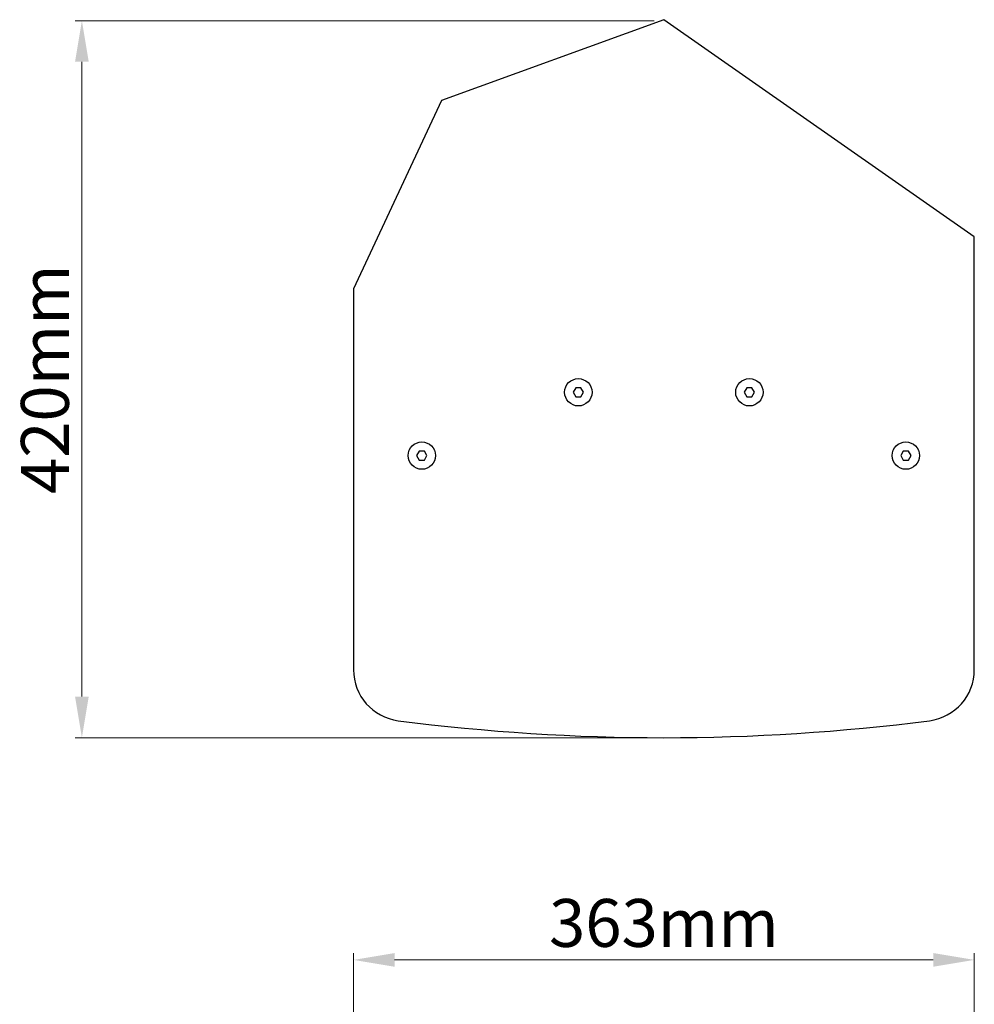
# Model space of a CAD drawing. Units: millimetres. Extents: x 5731 to 7376, y 87 to 1800.
# Drawn here: x 5731 to 6290, y 1224 to 1800 of the extents above; entities that cross this region are included whole.
import ezdxf

# ---------------------------------------------------------------- set-up
doc = ezdxf.new("R2010")
doc.units = ezdxf.units.MM
doc.header["$LTSCALE"] = 65.395
doc.header["$PDMODE"] = 3
doc.header["$PDSIZE"] = 8
doc.layers.get('0').update_dxf_attribs({"linetype": 'CONTINUOUS'})
doc.layers.get('Defpoints').update_dxf_attribs({"linetype": 'CONTINUOUS'})
doc.styles.add('宋体字', font='SimSun.ttf')
doc.dimstyles.new('箱体标注$0', dxfattribs={"dimscale": 3.5, "dimtxt": 3.5, "dimasz": 3, "dimexe": 0.5, "dimexo": 0.5, "dimgap": 0.5, "dimtad": 1, "dimdec": 1, "dimzin": 9, "dimdsep": 46, "dimtxsty": '宋体字', "dimcen": 0, "dimclrd": 1, "dimclre": 1, "dimclrt": 7, "dimadec": 1, "dimazin": 2, "dimtfac": 1, "dimtdec": 1, "dimtmove": 0, "dimatfit": 3, "dimfxl": 1, "dimlwd": 13, "dimlwe": 13, "dimarcsym": 0})

# ---------------------------------------------------------------- blocks, each defined once
blk = doc.blocks.new('*D4')
at = {"lineweight": 13, "ltscale": 2, "transparency": 16777216}
for p, q in [((6102.3, 1799.15), (5763.72, 1799.15)), ((5767.72, 1403.78), (5767.72, 1775.15)), ((6102.3, 1379.78), (5763.72, 1379.78))]:
    blk.add_line(p, q, dxfattribs=at)
at = {"ltscale": 2, "transparency": 16777216}
for points in [[(5763.72, 1775.15), (5771.72, 1775.15), (5767.72, 1799.15)], [(5763.72, 1403.78), (5771.72, 1403.78), (5767.72, 1379.78)]]:
    blk.add_solid(points, dxfattribs=at)
at = {"layer": 'Defpoints', "color": 0, "ltscale": 2, "transparency": 16777216}
for p in [(5767.72, 1799.15), (6106.3, 1799.15), (6106.3, 1379.78)]:
    blk.add_point(p, dxfattribs=at)
at = {"color": 7, "ltscale": 2, "transparency": 16777216, "insert": (5749.72, 1589.47), "char_height": 28, "attachment_point": 5, "rotation": 90, "style": '宋体字'}
blk.add_mtext('420mm', dxfattribs=at)
blk = doc.blocks.new('*D5')
at = {"lineweight": 13, "ltscale": 2, "transparency": 16777216}
for p, q in [((5926.55, 1212.67), (5926.55, 1253.78)), ((6289.55, 1212.67), (6289.55, 1253.78)), ((5950.55, 1249.78), (6265.55, 1249.78))]:
    blk.add_line(p, q, dxfattribs=at)
at = {"ltscale": 2, "transparency": 16777216}
for points in [[(5950.55, 1253.78), (5950.55, 1245.78), (5926.55, 1249.78)], [(6265.55, 1253.78), (6265.55, 1245.78), (6289.55, 1249.78)]]:
    blk.add_solid(points, dxfattribs=at)
at = {"layer": 'Defpoints', "color": 0, "ltscale": 2, "transparency": 16777216}
for p in [(6289.55, 1249.78), (5926.55, 1208.67), (6289.55, 1208.67)]:
    blk.add_point(p, dxfattribs=at)
at = {"color": 7, "ltscale": 2, "transparency": 16777216, "insert": (6108.05, 1267.78), "char_height": 28, "attachment_point": 5, "style": '宋体字'}
blk.add_mtext('363mm', dxfattribs=at)

msp = doc.modelspace()

# ---------------------------------------------------------------- linework, layer by layer
for p, q in [((6108.05, 1799.79), (5977.92, 1752.43)), ((6289.55, 1672.7), (6108.05, 1799.79)), ((5977.92, 1752.43), (5926.55, 1642.25)), ((6289.55, 1419.47), (6289.55, 1672.7)), ((5926.55, 1642.25), (5926.55, 1419.47)), ((6056.51, 1584.42), (6055.01, 1581.82)), ((6059.51, 1584.42), (6056.51, 1584.42)), ((6061.01, 1581.82), (6059.51, 1584.42)), ((6156.51, 1584.42), (6155.01, 1581.82)), ((6159.51, 1584.42), (6156.51, 1584.42)), ((6161.01, 1581.82), (6159.51, 1584.42)), ((6055.01, 1581.82), (6056.51, 1579.22)), ((6056.51, 1579.22), (6059.51, 1579.22)), ((6059.51, 1579.22), (6061.01, 1581.82)), ((6155.01, 1581.82), (6156.51, 1579.22)), ((6156.51, 1579.22), (6159.51, 1579.22)), ((6159.51, 1579.22), (6161.01, 1581.82)), ((5964.97, 1547.38), (5963.47, 1544.78)), ((5963.47, 1544.78), (5964.97, 1542.19)), ((5967.97, 1547.38), (5964.97, 1547.38)), ((5969.47, 1544.78), (5967.97, 1547.38)), ((5967.97, 1542.19), (5969.47, 1544.78)), ((6248.05, 1547.38), (6246.55, 1544.78)), ((6246.55, 1544.78), (6248.05, 1542.19)), ((6251.05, 1547.38), (6248.05, 1547.38)), ((6252.55, 1544.78), (6251.05, 1547.38)), ((6251.05, 1542.19), (6252.55, 1544.78)), ((5964.97, 1542.19), (5967.97, 1542.19)), ((6248.05, 1542.19), (6251.05, 1542.19))]:
    msp.add_line(p, q)
for centre in [(6058.01, 1581.82), (6158.01, 1581.82), (5966.47, 1544.78), (6249.55, 1544.78)]:
    msp.add_circle(centre, 8)
for centre, radius, start, end in [((5956.55, 1419.47), 30, 180, 262.68577), ((6259.55, 1419.47), 30, 277.31423, 0), ((6108.05, 2599.78), 1220, 262.68577, 277.31423)]:
    msp.add_arc(centre, radius, start, end)

# ---------------------------------------------------------------- dimensions: what is measured, and where the dimension line sits
at = {"ltscale": 2}
dim = msp.add_linear_dim(base=(5767.72, 1799.15), p1=(6106.3, 1379.78), p2=(6106.3, 1799.15), angle=90, text='420mm', dimstyle='箱体标注$0', override={"dimscale": 8, "dimpost": 'mm', "dimclrd": 256, "dimclre": 256}, dxfattribs=at)
dim.commit()
dim.dimension.update_dxf_attribs({"geometry": '*D4', "text_midpoint": (5749.72, 1589.47)})
dim = msp.add_linear_dim(base=(6289.55, 1249.78), p1=(5926.55, 1208.67), p2=(6289.55, 1208.67), dimstyle='箱体标注$0', override={"dimscale": 8, "dimpost": 'mm', "dimclrd": 256, "dimclre": 256}, dxfattribs=at)
dim.commit()
dim.dimension.update_dxf_attribs({"geometry": '*D5', "text_midpoint": (6108.05, 1267.78)})

doc.saveas('drawing.dxf')
